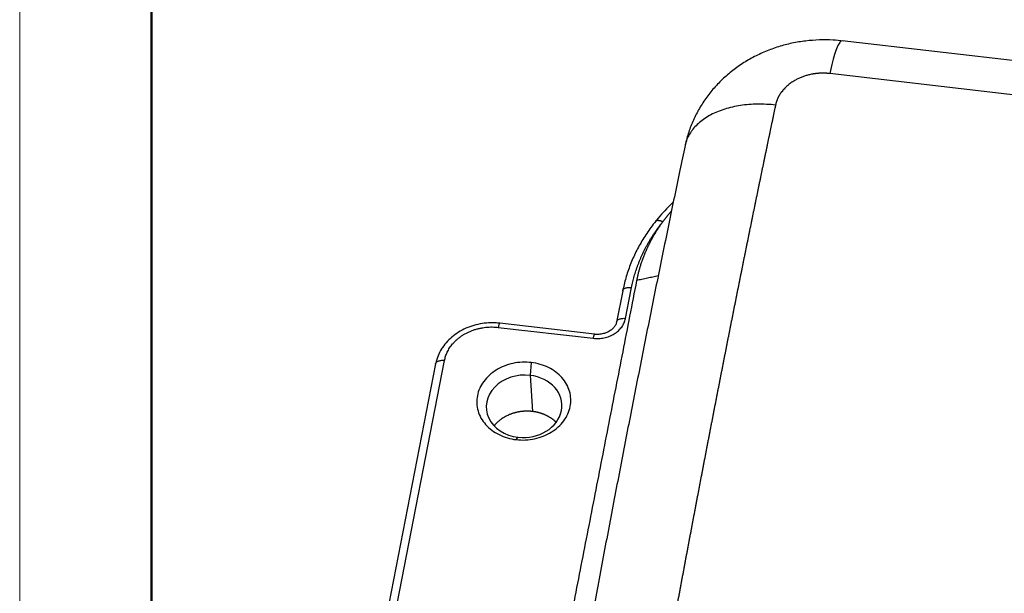
# Model space of a CAD drawing. Units: millimetres. Extents: x 2688 to 3282, y 481 to 901.
# Drawn here: x 2688 to 2740, y 552 to 582 of the extents above; entities that cross this region are included whole.
import ezdxf

# ---------------------------------------------------------------- set-up
doc = ezdxf.new("R2010")
doc.units = ezdxf.units.MM
doc.header["$LTSCALE"] = 65.395
doc.layers.get('0').update_dxf_attribs({"linetype": 'CONTINUOUS', "lineweight": 30})
doc.layers.add('Dim', color=3, linetype='CONTINUOUS', lineweight=15)
doc.layers.add('图框', color=7, linetype='CONTINUOUS', lineweight=20)

# ---------------------------------------------------------------- blocks, each defined once
blk = doc.blocks.new('A4图框-NEW')
at = {"layer": '图框', "color": 1, "lineweight": 18}
blk.add_line((833.413, 690.535), (833.413, 480.535), dxfattribs=at)
at = {"layer": '图框', "lineweight": 50}
blk.add_line((836.913, 484.018), (836.913, 675.021), dxfattribs=at)

msp = doc.modelspace()

# ---------------------------------------------------------------- linework, layer by layer
for p, q in [((2804.401, 572.622), (2731.827, 581.026)), ((2803.75, 570.886), (2731.176, 579.29)), ((2720.174, 567.744), (2719.851, 566.091)), ((2720.327, 566.284), (2720.648, 567.929)), ((2718.684, 565.442), (2713.641, 566.026)), ((2713.567, 565.81), (2718.608, 565.227)), ((2710.236, 563.869), (2706.876, 546.653)), ((2707.352, 546.845), (2710.711, 564.054)), ((2715.321, 563.939), (2715.258, 563.261)), ((2715.258, 563.261), (2715.382, 561.339)), ((2714.521, 559.844), (2714.616, 559.97))]:
    msp.add_line(p, q)
for start_param, end_param in [(4.504051, 7.645644), (1.362459, 4.504051)]:
    msp.add_ellipse((2714.937, 561.615), major_axis=(-2.005, -0.116), ratio=0.826416, start_param=start_param, end_param=end_param)
for points, degree, knots in [([(2731.899, 581.018), (2731.716, 581.041), (2731.292, 581.079), (2730.62, 581.087), (2729.89, 581.032), (2729.164, 580.911), (2728.451, 580.725), (2727.757, 580.473), (2727.09, 580.158), (2726.458, 579.782), (2725.869, 579.348), (2725.331, 578.861), (2724.849, 578.327), (2724.429, 577.752), (2724.074, 577.144), (2723.789, 576.509), (2723.599, 575.945), (2723.519, 575.593), (2723.494, 575.462)], 3, [0, 0, 0, 0, 0.049407, 0.114622, 0.180156, 0.24603, 0.312196, 0.378583, 0.44508, 0.511537, 0.577784, 0.643649, 0.708988, 0.773696, 0.837714, 0.901028, 0.963658, 1, 1, 1, 1]), ([(2731.827, 581.026), (2731.798, 581.03), (2731.766, 581.014), (2731.693, 580.937), (2731.65, 580.869), (2731.562, 580.68), (2731.515, 580.56), (2731.421, 580.273), (2731.372, 580.105), (2731.274, 579.728), (2731.225, 579.518), (2731.176, 579.29)], 3, [0, 0, 0, 0, 0.174513, 0.174513, 0.380885, 0.380885, 0.587257, 0.587257, 0.793628, 0.793628, 1, 1, 1, 1]), ([(2731.176, 579.29), (2731.168, 579.291), (2731.151, 579.293), (2731.127, 579.296), (2731.102, 579.298), (2731.078, 579.3), (2731.053, 579.302), (2731.029, 579.304), (2731.004, 579.306), (2730.98, 579.307), (2730.956, 579.308), (2730.931, 579.309), (2730.907, 579.31), (2730.882, 579.311), (2730.858, 579.311), (2730.833, 579.311), (2730.809, 579.312), (2730.785, 579.311), (2730.76, 579.311), (2730.736, 579.311), (2730.711, 579.31), (2730.687, 579.309), (2730.663, 579.308), (2730.638, 579.307), (2730.614, 579.305), (2730.59, 579.304), (2730.565, 579.302), (2730.541, 579.3), (2730.517, 579.298), (2730.492, 579.295), (2730.468, 579.293), (2730.444, 579.29), (2730.42, 579.287), (2730.395, 579.284), (2730.371, 579.28), (2730.347, 579.277), (2730.322, 579.273), (2730.298, 579.269), (2730.274, 579.265), (2730.25, 579.261), (2730.225, 579.256), (2730.145, 579.241), (2730.01, 579.21), (2729.825, 579.155), (2729.647, 579.088), (2729.474, 579.011), (2729.295, 578.915), (2729.114, 578.799), (2728.937, 578.662), (2728.778, 578.511), (2728.675, 578.392), (2728.615, 578.313), (2728.59, 578.279), (2728.566, 578.244), (2728.543, 578.21), (2728.52, 578.174), (2728.499, 578.139), (2728.479, 578.104), (2728.459, 578.068), (2728.44, 578.032), (2728.423, 577.995), (2728.406, 577.959), (2728.39, 577.922), (2728.375, 577.885), (2728.361, 577.847), (2728.347, 577.81), (2728.335, 577.772), (2728.324, 577.733), (2728.313, 577.695), (2728.303, 577.656), (2728.298, 577.63), (2728.295, 577.617)], 3, [0, 0, 0, 0, 0.006221, 0.01243, 0.01863, 0.024819, 0.030998, 0.037169, 0.043332, 0.049487, 0.055635, 0.061777, 0.067913, 0.074045, 0.080172, 0.086295, 0.092415, 0.098532, 0.104648, 0.110763, 0.116877, 0.122991, 0.129105, 0.135222, 0.14134, 0.14746, 0.153584, 0.159712, 0.165845, 0.171982, 0.178126, 0.184275, 0.190432, 0.196597, 0.202769, 0.208951, 0.215142, 0.221344, 0.227556, 0.23378, 0.240015, 0.246263, 0.295999, 0.345408, 0.394811, 0.444529, 0.49488, 0.557833, 0.620353, 0.683044, 0.746507, 0.759286, 0.772027, 0.784734, 0.797411, 0.810063, 0.822694, 0.83531, 0.847915, 0.860513, 0.873109, 0.885709, 0.898316, 0.910935, 0.923571, 0.936228, 0.948912, 0.961627, 0.974376, 0.987166, 1, 1, 1, 1]), ([(2728.295, 577.617), (2728.282, 577.558), (2728.258, 577.439), (2728.22, 577.261), (2728.183, 577.083), (2728.145, 576.904), (2728.108, 576.725), (2728.07, 576.547), (2728.033, 576.368), (2727.995, 576.188), (2727.958, 576.009), (2727.92, 575.829), (2727.883, 575.65), (2727.845, 575.47), (2727.808, 575.29), (2727.771, 575.109), (2727.733, 574.929), (2727.696, 574.748), (2727.658, 574.568), (2727.621, 574.387), (2727.583, 574.206), (2727.546, 574.025), (2727.508, 573.843), (2727.471, 573.662), (2727.434, 573.48), (2727.396, 573.298), (2727.359, 573.116), (2727.321, 572.934), (2727.284, 572.751), (2727.246, 572.569), (2727.209, 572.386), (2727.171, 572.203), (2727.134, 572.02), (2727.097, 571.837), (2727.059, 571.653), (2727.022, 571.47), (2726.984, 571.286), (2726.947, 571.102), (2726.909, 570.918), (2726.872, 570.734), (2726.835, 570.549), (2726.797, 570.365), (2726.76, 570.18), (2726.722, 569.995), (2726.685, 569.81), (2726.648, 569.625), (2726.61, 569.44), (2726.573, 569.254), (2726.535, 569.068), (2726.498, 568.883), (2726.461, 568.697), (2726.423, 568.51), (2726.386, 568.324), (2726.348, 568.138), (2726.311, 567.951), (2726.274, 567.764), (2726.236, 567.577), (2726.199, 567.39), (2726.162, 567.203), (2726.124, 567.015), (2726.087, 566.828), (2726.049, 566.64), (2726.012, 566.452), (2725.975, 566.264), (2725.937, 566.076), (2725.9, 565.887), (2725.863, 565.699), (2725.825, 565.51), (2725.788, 565.321), (2725.751, 565.132), (2725.713, 564.943), (2725.676, 564.754), (2725.639, 564.564), (2725.601, 564.375), (2725.564, 564.185), (2725.527, 563.995), (2725.489, 563.805), (2725.452, 563.615), (2725.415, 563.424), (2725.378, 563.234), (2725.34, 563.043), (2725.303, 562.852), (2725.266, 562.661), (2725.228, 562.47), (2725.191, 562.279), (2725.154, 562.087), (2725.117, 561.896), (2725.079, 561.704), (2725.042, 561.512), (2725.005, 561.32), (2724.968, 561.128), (2724.93, 560.935), (2724.893, 560.743), (2724.856, 560.55), (2724.819, 560.357), (2724.781, 560.164), (2724.744, 559.971), (2724.707, 559.778), (2724.67, 559.584), (2724.633, 559.391), (2724.595, 559.197), (2724.558, 559.003), (2724.521, 558.809), (2724.484, 558.615), (2724.447, 558.421), (2724.41, 558.226), (2724.372, 558.032), (2724.335, 557.837), (2724.298, 557.642), (2724.261, 557.447), (2724.224, 557.252), (2724.187, 557.057), (2724.149, 556.861), (2724.112, 556.666), (2724.075, 556.47), (2724.038, 556.274), (2724.001, 556.078), (2723.964, 555.882), (2723.927, 555.685), (2723.89, 555.489), (2723.853, 555.292), (2723.816, 555.096), (2723.778, 554.899), (2723.741, 554.702), (2723.704, 554.505), (2723.667, 554.307), (2723.63, 554.11), (2723.593, 553.912), (2723.556, 553.714), (2723.519, 553.517), (2723.482, 553.319), (2723.445, 553.12), (2723.408, 552.922), (2723.371, 552.724), (2723.334, 552.525), (2723.297, 552.326), (2723.26, 552.128), (2723.223, 551.929), (2723.186, 551.729), (2723.149, 551.53), (2723.112, 551.331), (2723.075, 551.131), (2723.038, 550.932), (2723.002, 550.732), (2722.965, 550.532), (2722.928, 550.332), (2722.891, 550.131), (2722.854, 549.931), (2722.817, 549.731), (2722.78, 549.53), (2722.743, 549.329), (2722.706, 549.128), (2722.669, 548.927), (2722.633, 548.726), (2722.596, 548.525), (2722.559, 548.323), (2722.522, 548.122), (2722.485, 547.92), (2722.448, 547.718), (2722.412, 547.516), (2722.375, 547.314), (2722.338, 547.112), (2722.314, 546.977), (2722.301, 546.91)], 3, [0, 0, 0, 0, 0.006211, 0.012422, 0.018633, 0.024845, 0.031056, 0.037267, 0.043478, 0.049689, 0.0559, 0.062111, 0.068323, 0.074534, 0.080745, 0.086956, 0.093167, 0.099378, 0.105589, 0.111801, 0.118012, 0.124223, 0.130434, 0.136645, 0.142856, 0.149067, 0.155279, 0.16149, 0.167701, 0.173912, 0.180123, 0.186334, 0.192545, 0.198757, 0.204968, 0.211179, 0.21739, 0.223601, 0.229812, 0.236024, 0.242235, 0.248446, 0.254657, 0.260868, 0.267079, 0.27329, 0.279502, 0.285713, 0.291924, 0.298135, 0.304346, 0.310557, 0.316769, 0.32298, 0.329191, 0.335402, 0.341613, 0.347824, 0.354036, 0.360247, 0.366458, 0.372669, 0.37888, 0.385091, 0.391303, 0.397514, 0.403725, 0.409936, 0.416147, 0.422358, 0.42857, 0.434781, 0.440992, 0.447203, 0.453414, 0.459625, 0.465837, 0.472048, 0.478259, 0.48447, 0.490681, 0.496893, 0.503104, 0.509315, 0.515526, 0.521737, 0.527948, 0.53416, 0.540371, 0.546582, 0.552793, 0.559004, 0.565215, 0.571427, 0.577638, 0.583849, 0.59006, 0.596271, 0.602483, 0.608694, 0.614905, 0.621116, 0.627327, 0.633539, 0.63975, 0.645961, 0.652172, 0.658383, 0.664595, 0.670806, 0.677017, 0.683228, 0.689439, 0.69565, 0.701862, 0.708073, 0.714284, 0.720495, 0.726706, 0.732918, 0.739129, 0.74534, 0.751551, 0.757762, 0.763974, 0.770185, 0.776396, 0.782607, 0.788819, 0.79503, 0.801241, 0.807452, 0.813663, 0.819875, 0.826086, 0.832297, 0.838508, 0.844719, 0.850931, 0.857142, 0.863353, 0.869564, 0.875776, 0.881987, 0.888198, 0.894409, 0.90062, 0.906832, 0.913043, 0.919254, 0.925465, 0.931676, 0.937888, 0.944099, 0.95031, 0.956521, 0.962733, 0.968944, 0.975155, 0.981366, 0.987578, 0.993789, 1, 1, 1, 1]), ([(2728.295, 577.617), (2727.976, 577.654), (2727.657, 577.67), (2727.032, 577.663), (2726.726, 577.638), (2726.139, 577.55), (2725.858, 577.486), (2725.331, 577.32), (2725.085, 577.219), (2724.637, 576.982), (2724.436, 576.847), (2724.084, 576.548), (2723.935, 576.385), (2723.693, 576.035), (2723.601, 575.849), (2723.519, 575.593), (2723.502, 575.529), (2723.489, 575.465)], 3, [0, 0, 0, 0, 0.136528, 0.136528, 0.273056, 0.273056, 0.409584, 0.409584, 0.546112, 0.546112, 0.68264, 0.68264, 0.819169, 0.819169, 0.955697, 0.955697, 1, 1, 1, 1]), ([(2723.489, 575.464), (2723.397, 575.03), (2723.109, 573.657), (2722.625, 571.321), (2722.036, 568.436), (2721.447, 565.511), (2720.86, 562.547), (2720.274, 559.545), (2719.689, 556.506), (2719.105, 553.431), (2718.523, 550.321), (2718.028, 547.636), (2717.727, 545.985), (2717.618, 545.389)], 3, [0, 0, 0, 0, 0.046415, 0.146218, 0.246002, 0.345766, 0.445511, 0.545238, 0.644948, 0.744644, 0.844325, 0.943993, 1, 1, 1, 1]), ([(2722.852, 572.452), (2722.764, 572.368), (2722.426, 572.036), (2722.117, 571.687), (2721.902, 571.417)], 3, [0, 0, 0, 0, 0.255556, 1, 1, 1, 1]), ([(2722.747, 571.977), (2722.74, 571.969), (2722.722, 571.948), (2722.695, 571.917), (2722.666, 571.882), (2722.637, 571.847), (2722.608, 571.812), (2722.579, 571.777), (2722.55, 571.741), (2722.522, 571.706), (2722.494, 571.67), (2722.466, 571.635), (2722.438, 571.599), (2722.411, 571.563), (2722.383, 571.527), (2722.356, 571.491), (2722.329, 571.455), (2722.312, 571.431), (2722.303, 571.419)], 3, [0, 0, 0, 0, 0.048112, 0.111567, 0.175023, 0.238479, 0.301937, 0.365394, 0.428853, 0.492312, 0.555772, 0.619232, 0.682692, 0.746153, 0.809614, 0.873076, 0.936538, 1, 1, 1, 1]), ([(2721.929, 571.451), (2721.842, 571.342), (2721.6, 571.026), (2721.237, 570.485), (2720.871, 569.821), (2720.567, 569.135), (2720.332, 568.442), (2720.219, 567.975), (2720.174, 567.744)], 3, [0, 0, 0, 0, 0.097927, 0.280088, 0.462125, 0.643919, 0.825458, 1, 1, 1, 1]), ([(2722.303, 571.419), (2722.294, 571.407), (2722.276, 571.382), (2722.249, 571.344), (2722.222, 571.307), (2722.195, 571.269), (2722.169, 571.23), (2722.142, 571.191), (2722.115, 571.152), (2722.089, 571.112), (2722.062, 571.072), (2722.036, 571.032), (2722.009, 570.991), (2721.983, 570.95), (2721.957, 570.908), (2721.931, 570.867), (2721.905, 570.824), (2721.879, 570.781), (2721.854, 570.738), (2721.828, 570.695), (2721.802, 570.651), (2721.777, 570.607), (2721.752, 570.562), (2721.727, 570.517), (2721.702, 570.471), (2721.677, 570.426), (2721.653, 570.379), (2721.629, 570.333), (2721.604, 570.286), (2721.58, 570.238), (2721.557, 570.19), (2721.533, 570.142), (2721.51, 570.093), (2721.487, 570.044), (2721.464, 569.995), (2721.441, 569.945), (2721.412, 569.879), (2721.376, 569.798), (2721.335, 569.701), (2721.297, 569.605), (2721.26, 569.51), (2721.225, 569.415), (2721.192, 569.322), (2721.16, 569.231), (2721.13, 569.14), (2721.102, 569.05), (2721.075, 568.961), (2721.05, 568.874), (2721.026, 568.788), (2721.004, 568.702), (2720.983, 568.619), (2720.964, 568.536), (2720.945, 568.454), (2720.928, 568.374), (2720.918, 568.321), (2720.912, 568.295)], 3, [0, 0, 0, 0, 0.012851, 0.025794, 0.03883, 0.051958, 0.065179, 0.078492, 0.091898, 0.105396, 0.118986, 0.132669, 0.146444, 0.160312, 0.174271, 0.188323, 0.202467, 0.216704, 0.231032, 0.245453, 0.259965, 0.27457, 0.289266, 0.304055, 0.318935, 0.333907, 0.348971, 0.364127, 0.379375, 0.394714, 0.410145, 0.425668, 0.441282, 0.456988, 0.472785, 0.488674, 0.504654, 0.535725, 0.566377, 0.59661, 0.626425, 0.655822, 0.6848, 0.713361, 0.741504, 0.769229, 0.796538, 0.823428, 0.849902, 0.87596, 0.9016, 0.926824, 0.951632, 0.976024, 1, 1, 1, 1]), ([(2720.174, 567.744), (2720.175, 567.748), (2720.176, 567.753), (2720.182, 567.775), (2720.19, 567.791), (2720.213, 567.823), (2720.227, 567.838), (2720.261, 567.864), (2720.281, 567.876), (2720.325, 567.897), (2720.349, 567.906), (2720.402, 567.921), (2720.43, 567.926), (2720.489, 567.933), (2720.52, 567.935), (2720.584, 567.935), (2720.616, 567.933), (2720.648, 567.929)], 3, [0, 0, 0, 0, 0.034649, 0.034649, 0.172556, 0.172556, 0.310464, 0.310464, 0.448371, 0.448371, 0.586278, 0.586278, 0.724185, 0.724185, 0.862093, 0.862093, 1, 1, 1, 1]), ([(2713.641, 566.026), (2713.558, 566.036), (2713.324, 566.054), (2712.935, 566.046), (2712.485, 565.977), (2712.049, 565.851), (2711.639, 565.669), (2711.265, 565.436), (2710.934, 565.157), (2710.657, 564.838), (2710.439, 564.486), (2710.305, 564.158), (2710.252, 563.95), (2710.236, 563.869)], 3, [0, 0, 0, 0, 0.05463, 0.153082, 0.251695, 0.350428, 0.449245, 0.548077, 0.646794, 0.7452, 0.84306, 0.940164, 1, 1, 1, 1]), ([(2713.641, 566.026), (2713.637, 566.026), (2713.633, 566.024), (2713.624, 566.012), (2713.619, 566.003), (2713.61, 565.979), (2713.604, 565.964), (2713.594, 565.929), (2713.588, 565.908), (2713.578, 565.862), (2713.572, 565.837), (2713.567, 565.81)], 3, [0, 0, 0, 0, 0.196384, 0.196384, 0.397288, 0.397288, 0.598192, 0.598192, 0.799096, 0.799096, 1, 1, 1, 1]), ([(2718.608, 565.227), (2718.705, 565.215), (2718.803, 565.212), (2718.999, 565.222), (2719.097, 565.234), (2719.288, 565.275), (2719.381, 565.303), (2719.559, 565.374), (2719.645, 565.416), (2719.804, 565.514), (2719.878, 565.57), (2720.011, 565.691), (2720.071, 565.757), (2720.174, 565.897), (2720.218, 565.971), (2720.286, 566.124), (2720.311, 566.203), (2720.327, 566.284)], 3, [0, 0, 0, 0, 0.125, 0.125, 0.25, 0.25, 0.375, 0.375, 0.5, 0.5, 0.625, 0.625, 0.75, 0.75, 0.875, 0.875, 1, 1, 1, 1]), ([(2719.854, 566.105), (2719.849, 566.081), (2719.83, 566.003), (2719.767, 565.872), (2719.634, 565.716), (2719.448, 565.582), (2719.218, 565.484), (2718.97, 565.433), (2718.784, 565.431), (2718.688, 565.441), (2718.671, 565.444)], 3, [0, 0, 0, 0, 0.069199, 0.222455, 0.368631, 0.524326, 0.676687, 0.82766, 0.970086, 1, 1, 1, 1]), ([(2719.853, 566.098), (2719.853, 566.102), (2719.854, 566.106), (2719.86, 566.127), (2719.868, 566.144), (2719.89, 566.176), (2719.904, 566.191), (2719.938, 566.218), (2719.958, 566.23), (2720.002, 566.251), (2720.027, 566.26), (2720.08, 566.275), (2720.108, 566.28), (2720.167, 566.288), (2720.198, 566.29), (2720.262, 566.29), (2720.295, 566.288), (2720.327, 566.284)], 3, [0, 0, 0, 0, 0.029698, 0.029698, 0.168313, 0.168313, 0.306927, 0.306927, 0.445542, 0.445542, 0.584156, 0.584156, 0.722771, 0.722771, 0.861385, 0.861385, 1, 1, 1, 1]), ([(2718.681, 565.442), (2718.678, 565.443), (2718.674, 565.44), (2718.665, 565.429), (2718.66, 565.42), (2718.65, 565.396), (2718.645, 565.381), (2718.635, 565.345), (2718.629, 565.325), (2718.618, 565.279), (2718.613, 565.254), (2718.608, 565.227)], 3, [0, 0, 0, 0, 0.192103, 0.192103, 0.394077, 0.394077, 0.596051, 0.596051, 0.798026, 0.798026, 1, 1, 1, 1]), ([(2710.236, 563.869), (2710.237, 563.873), (2710.238, 563.878), (2710.245, 563.9), (2710.253, 563.916), (2710.275, 563.948), (2710.29, 563.963), (2710.324, 563.989), (2710.343, 564.001), (2710.388, 564.022), (2710.412, 564.031), (2710.465, 564.046), (2710.493, 564.051), (2710.552, 564.058), (2710.583, 564.06), (2710.646, 564.06), (2710.679, 564.058), (2710.711, 564.054)], 3, [0, 0, 0, 0, 0.034649, 0.034649, 0.172556, 0.172556, 0.310464, 0.310464, 0.448371, 0.448371, 0.586278, 0.586278, 0.724185, 0.724185, 0.862093, 0.862093, 1, 1, 1, 1]), ([(2715.321, 563.939), (2715.159, 563.958), (2714.995, 563.964), (2714.668, 563.948), (2714.505, 563.927), (2714.187, 563.859), (2714.032, 563.812), (2713.734, 563.694), (2713.592, 563.623), (2713.327, 563.46), (2713.204, 563.368), (2712.981, 563.166), (2712.881, 563.056), (2712.709, 562.822), (2712.637, 562.699), (2712.523, 562.443), (2712.481, 562.311), (2712.428, 562.043), (2712.418, 561.907), (2712.43, 561.637), (2712.452, 561.503), (2712.527, 561.241), (2712.58, 561.113), (2712.716, 560.87), (2712.799, 560.754), (2712.99, 560.538), (2713.099, 560.438), (2713.338, 560.258), (2713.469, 560.178), (2713.747, 560.04), (2713.894, 559.983), (2714.201, 559.894), (2714.36, 559.862), (2714.521, 559.844)], 3, [0, 0, 0, 0, 0.0625, 0.0625, 0.125, 0.125, 0.1875, 0.1875, 0.25, 0.25, 0.3125, 0.3125, 0.375, 0.375, 0.4375, 0.4375, 0.5, 0.5, 0.5625, 0.5625, 0.625, 0.625, 0.6875, 0.6875, 0.75, 0.75, 0.8125, 0.8125, 0.875, 0.875, 0.9375, 0.9375, 1, 1, 1, 1]), ([(2714.521, 559.844), (2714.683, 559.825), (2714.847, 559.82), (2715.174, 559.835), (2715.336, 559.856), (2715.655, 559.924), (2715.81, 559.971), (2716.108, 560.089), (2716.25, 560.16), (2716.515, 560.323), (2716.638, 560.415), (2716.861, 560.617), (2716.961, 560.727), (2717.133, 560.961), (2717.205, 561.084), (2717.319, 561.34), (2717.361, 561.472), (2717.414, 561.74), (2717.424, 561.876), (2717.412, 562.146), (2717.39, 562.28), (2717.315, 562.542), (2717.262, 562.67), (2717.126, 562.914), (2717.043, 563.03), (2716.852, 563.246), (2716.743, 563.346), (2716.504, 563.526), (2716.373, 563.606), (2716.095, 563.743), (2715.947, 563.8), (2715.641, 563.889), (2715.482, 563.921), (2715.321, 563.939)], 3, [0, 0, 0, 0, 0.0625, 0.0625, 0.125, 0.125, 0.1875, 0.1875, 0.25, 0.25, 0.3125, 0.3125, 0.375, 0.375, 0.4375, 0.4375, 0.5, 0.5, 0.5625, 0.5625, 0.625, 0.625, 0.6875, 0.6875, 0.75, 0.75, 0.8125, 0.8125, 0.875, 0.875, 0.9375, 0.9375, 1, 1, 1, 1]), ([(2715.382, 561.339), (2714.992, 561.384), (2714.607, 561.307), (2714.188, 561.223), (2713.552, 560.832), (2713.352, 560.589)], 2, [0, 0, 0, 0.353294, 0.353294, 0.706589, 1, 1, 1]), ([(2716.641, 560.767), (2716.416, 560.987), (2716.11, 561.132), (2715.772, 561.293), (2715.382, 561.339)], 2, [0, 0, 0, 0.454148, 0.454148, 1, 1, 1])]:
    msp.add_open_spline(points, degree=degree, knots=knots)
for points, weights in [([(2720.648, 567.929), (2720.892, 569.177), (2721.452, 570.359), (2722.303, 571.419)], [1, 0.984493561382, 0.984493561382, 1]), ([(2721.929, 571.451), (2721.99, 571.526), (2722.133, 571.51), (2722.303, 571.419)], [1.03878777307, 0.957875625873, 1.00355186683, 1.17581649595]), ([(2710.711, 564.054), (2710.944, 565.25), (2712.127, 565.977), (2713.567, 565.81)], [1, 0.804737853999, 0.804737853999, 1])]:
    msp.add_rational_spline(points, weights, degree=3)
for points in [[(2720.913, 568.295), (2715.006, 538.032)], [(2722.059, 568.544), (2720.913, 568.295)]]:
    msp.add_open_spline(points, degree=1)

# ---------------------------------------------------------------- block references
at = {"layer": 'Dim', "xscale": 2, "yscale": 2, "zscale": 2}
msp.add_blockref('A4图框-NEW', (1021.316, -480.205), dxfattribs=at)

doc.saveas('drawing.dxf')
